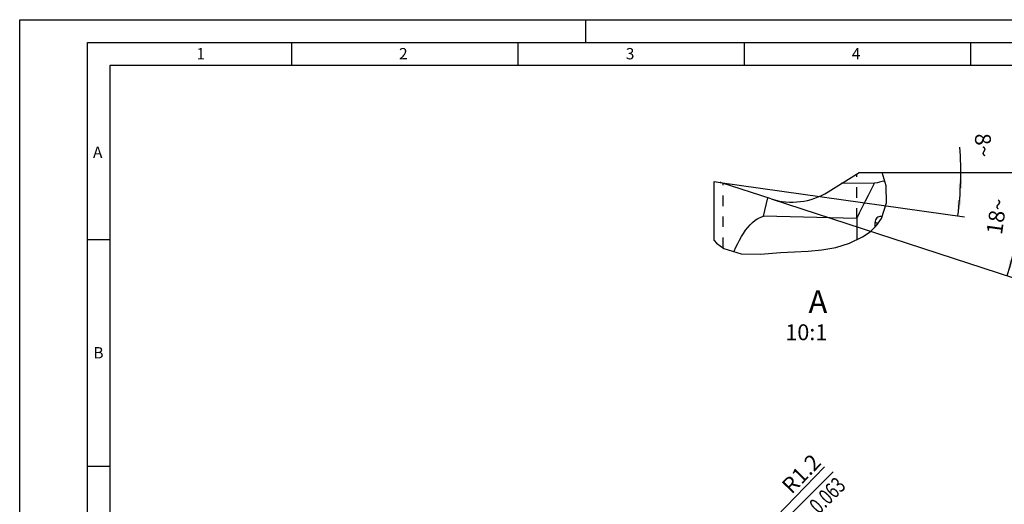
# Model space of a CAD drawing. Units: millimetres. Extents: x 0 to 420, y 0 to 297.
# Drawn here: x 0 to 217, y 190 to 297 of the extents above; entities that cross this region are included whole.
import ezdxf

# ---------------------------------------------------------------- set-up
doc = ezdxf.new("R2010")
doc.units = ezdxf.units.MM
doc.header["$LTSCALE"] = 23.1
doc.linetypes.add('HIDDEN', pattern=[0.2, 0.1, -0.1])
doc.layers.get('0').update_dxf_attribs({"linetype": 'CONTINUOUS'})
for name, color, linetype in [('607371177-000-00-ED1_CL', 7, 'CONTINUOUS'), ('607371177-000-00-ED1_DIM', 7, 'CONTINUOUS'), ('607371177-000-00-ED1_FORMAT', 7, 'CONTINUOUS'), ('607371177-000-00-ED1_TEXT', 7, 'CONTINUOUS'), ('607371177-000_CL', 7, 'CONTINUOUS'), ('607371177-000_HL', 7, 'CONTINUOUS')]:
    doc.layers.add(name, color=color, linetype=linetype)
doc.styles.get("Standard").update_dxf_attribs({"font": 'TXT.SHX', "width": 0.7})
doc.dimstyles.new('DIMSTYLE_5', dxfattribs={"dimtxt": 3.5, "dimasz": 3.5, "dimexe": 1.5, "dimexo": 0, "dimgap": 3.5, "dimtad": 1, "dimdec": 1, "dimlfac": 0.1, "dimdsep": 46, "dimtxsty": 'STANDARD', "dimblk": '_FILLED', "dimblk1": '_FILLED', "dimblk2": '_FILLED', "dimcen": 0.09, "dimclrt": 2, "dimaunit": 1, "dimadec": 3, "dimazin": 2, "dimtp": 0.1, "dimtm": 0.1, "dimtfac": 1, "dimtdec": 1, "dimtofl": 0, "dimtmove": 0, "dimatfit": 3, "dimldrblk": '_FILLED', "dimfxl": 1, "dimtolj": 1, "dimarcsym": 0})
doc.dimstyles.get("Standard").update_dxf_attribs({"dimtxt": 3.5, "dimasz": 3.5, "dimexe": 1.5, "dimexo": 0, "dimtad": 1, "dimdec": 3, "dimdsep": 46, "dimtxsty": 'STANDARD', "dimblk": '_FILLED', "dimblk1": '_FILLED', "dimblk2": '_FILLED', "dimcen": 0.09, "dimclrt": 2, "dimadec": 3, "dimazin": 2, "dimtol": 1, "dimtp": 0.005, "dimtm": 0.005, "dimtfac": 1, "dimtdec": 3, "dimtofl": 0, "dimtmove": 0, "dimatfit": 3, "dimldrblk": '_FILLED', "dimfxl": 1, "dimtolj": 1, "dimarcsym": 0})

# ---------------------------------------------------------------- blocks, each defined once
blk = doc.blocks.new('*D5')
at = {"layer": '607371177-000-00-ED1_DIM', "color": 3, "linetype": 'CONTINUOUS'}
for p, q in [((190.22, 263.29), (223.19, 263.29)), ((165.94, 257.47), (219.51, 240.07))]:
    blk.add_line(p, q, dxfattribs=at)
for start, end in [(351, 360), (342, 351)]:
    blk.add_arc((148.05, 263.29), 73.63, start, end, dxfattribs=at)
for points in [[(222.04, 259.78), (221.69, 263.29), (221.17, 259.8)], [(218.67, 244.01), (218.08, 240.53), (219.51, 243.76)]]:
    blk.add_solid(points, dxfattribs=at)
at = {"layer": '607371177-000-00-ED1_DIM', "color": 2, "linetype": 'CONTINUOUS', "insert": (214.02, 253.85), "char_height": 3.5, "width": 10.625, "attachment_point": 2, "rotation": 81.8561, "line_spacing_factor": 0.9}
blk.add_mtext('18\\fgdt;{\\W1.0;{\\fgdt;~}}', dxfattribs=at)
blk = doc.blocks.new('_FILLED')
at = {"color": 0, "linetype": 'BYBLOCK'}
blk.add_solid([(0, 0), (-1, 0.125), (-1, -0.125)], dxfattribs=at)
blk = doc.blocks.new('*D6')
at = {"layer": '607371177-000-00-ED1_DIM', "color": 3, "linetype": 'CONTINUOUS'}
for p, q in [((190.22, 263.29), (209.34, 263.29)), ((154.69, 261.1), (208.65, 253.52))]:
    blk.add_line(p, q, dxfattribs=at)
blk.add_arc((139.13, 263.29), 68.71, 352, 4.6431, dxfattribs=at)
for points in [[(208.18, 259.78), (207.84, 263.29), (207.31, 259.8)], [(207.13, 257.25), (207.17, 253.73), (208, 257.15)]]:
    blk.add_solid(points, dxfattribs=at)
at = {"layer": '607371177-000-00-ED1_DIM', "color": 2, "linetype": 'CONTINUOUS', "insert": (214.59, 269.42), "char_height": 3.5, "width": 7.625, "attachment_point": 2, "rotation": 274.6431, "line_spacing_factor": 0.9}
blk.add_mtext('8\\fgdt;{\\W1.0;{\\fgdt;~}}', dxfattribs=at)
blk = doc.blocks.new('SURFACE_SYMBOLS_BL8', base_point=(175.85, 187.19))
at = {"layer": '607371177-000-00-ED1_CL', "color": 3, "linetype": 'CONTINUOUS'}
for p, q in [((168.74, 186.31), (179.69, 197.26)), ((170.23, 180.74), (168.74, 186.31)), ((166.15, 176.65), (170.23, 180.74)), ((171.73, 175.16), (170.23, 180.74)), ((166.15, 176.65), (171.73, 175.16))]:
    blk.add_line(p, q, dxfattribs=at)
at = {"layer": '607371177-000-00-ED1_CL', "color": 7, "linetype": 'CONTINUOUS'}
blk.add_line((171.73, 175.16), (171.73, 175.16), dxfattribs=at)
at = {"layer": '607371177-000-00-ED1_CL', "color": 2, "linetype": 'CONTINUOUS'}
for s, height, width, p in [('0.063', 3.5, 0.728571, (176.53, 187.73)), ('z ', 2.5, 0.75, (173.88, 185.08)), ('R', 3.5, 0.785714, (171.94, 183.13))]:
    blk.add_text(s, height=height, rotation=45, dxfattribs=dict(at, width=width)).set_placement(p)

msp = doc.modelspace()

# ---------------------------------------------------------------- linework, layer by layer
at = {"layer": '607371177-000-00-ED1_FORMAT', "color": 3, "linetype": 'CONTINUOUS'}
for p, q in [((0, 0), (0, 297)), ((0, 297), (420, 297)), ((125, 292), (125, 297)), ((15, 5), (15, 292)), ((15, 292), (415, 292)), ((60, 292), (60, 287)), ((110, 292), (110, 287)), ((160, 292), (160, 287)), ((210, 292), (210, 287)), ((15, 248.5), (20, 248.5)), ((15, 198.5), (20, 198.5))]:
    msp.add_line(p, q, dxfattribs=at)
at = {"layer": '607371177-000-00-ED1_FORMAT', "color": 7, "linetype": 'CONTINUOUS'}
for p, q in [((20, 10), (20, 287)), ((20, 287), (410, 287))]:
    msp.add_line(p, q, dxfattribs=at)
at = {"layer": '607371177-000_CL', "color": 7, "linetype": 'CONTINUOUS'}
for p, q in [((178.529, 259.0199), (185.3589, 263.2877)), ((185.3589, 263.2877), (190.4503, 263.2877)), ((153.3589, 248.2848), (153.3589, 261.2877)), ((153.3589, 261.2877), (154.6856, 261.1013)), ((165.945, 257.4748), (155.0253, 261.0228)), ((188.8006, 260.9147), (181.4172, 260.8247)), ((164.283, 253.6706), (165.2258, 257.7085)), ((184.8589, 253.0996), (164.283, 253.6706)), ((184.8589, 253.0996), (184.8589, 248.4418))]:
    msp.add_line(p, q, dxfattribs=at)
at = {"layer": '607371177-000_CL', "color": 3, "linetype": 'CONTINUOUS'}
for p, q in [((191.3329, 260.3629), (190.4503, 263.2877)), ((191.4546, 256.5729), (191.3329, 260.3629)), ((190.3601, 253.1241), (191.4546, 256.5729)), ((189.2288, 251.5573), (190.3601, 253.1241)), ((186.1563, 249.0704), (187.7934, 250.2055)), ((187.7934, 250.2055), (189.2288, 251.5573)), ((153.3589, 248.2848), (153.9187, 247.7034)), ((183.2851, 247.6793), (186.1563, 249.0704)), ((153.9187, 247.7034), (155.5283, 246.518)), ((155.5283, 246.518), (159.3364, 245.3264)), ((167.9897, 245.6172), (171.1038, 245.7931)), ((171.1038, 245.7931), (174.1387, 245.9461)), ((174.1387, 245.9461), (177.1481, 246.2177)), ((177.1481, 246.2177), (180.2501, 246.7614)), ((180.2501, 246.7614), (183.2851, 247.6793)), ((159.3364, 245.3264), (163.6085, 245.2653)), ((163.6085, 245.2653), (167.9897, 245.6172))]:
    msp.add_line(p, q, dxfattribs=at)
at = {"layer": '607371177-000_CL', "color": 9, "linetype": 'CONTINUOUS'}
msp.add_line((188.9354, 251.281), (188.9354, 252.2149), dxfattribs=at)
at = {"layer": '607371177-000_CL', "color": 7, "linetype": 'CONTINUOUS'}
for points in [[(184.8589, 253.0996), (185.4836, 254.3965), (186.1212, 255.6957), (186.7717, 256.9971), (187.4351, 258.3008), (188.1114, 259.6066), (188.8006, 260.9147)], [(157.7662, 245.8177), (157.8079, 245.9217), (158.1798, 246.7737), (158.5676, 247.5938), (158.972, 248.381), (159.3968, 249.131), (159.8414, 249.8462), (160.3065, 250.5241), (160.7975, 251.1539), (161.3167, 251.7401), (161.8619, 252.2782), (162.4313, 252.7427), (163.0243, 253.1254), (163.6415, 253.4347), (164.283, 253.6706)]]:
    msp.add_lwpolyline(points, dxfattribs=at)
at = {"layer": '607371177-000_CL', "color": 9, "linetype": 'CONTINUOUS'}
for points in [[(190.4878, 253.5263), (190.277, 253.5637), (189.9952, 253.5661), (189.7405, 253.5163), (189.507, 253.4107), (189.3005, 253.2528), (189.1384, 253.0532), (189.0264, 252.8154), (188.9588, 252.536), (188.9354, 252.2149)], [(189.6595, 252.1538), (189.6883, 252.2198), (189.7523, 252.288), (189.7586, 252.291)], [(189.5279, 251.9716), (189.5002, 251.9948), (189.4331, 252.0384), (189.3542, 252.0796), (189.264, 252.118), (189.1636, 252.1533), (189.0537, 252.1851), (188.9354, 252.2132)]]:
    msp.add_lwpolyline(points, dxfattribs=at)
at = {"layer": '607371177-000_CL', "color": 7, "linetype": 'CONTINUOUS'}
for centre, radius, start, end in [((154.4073, 259.1207), 2, 72, 82), ((321.8806, -364.5934), 639.5082, 101.8072195, 102.0108802), ((170.5803, 271.7407), 15, 252, 302)]:
    msp.add_arc(centre, radius, start, end, dxfattribs=at)
at = {"layer": '607371177-000_HL', "color": 6, "linetype": 'HIDDEN'}
for p, q in [((184.8589, 253.0996), (184.8589, 262.9753)), ((155.3589, 246.6428), (155.3589, 260.9145))]:
    msp.add_line(p, q, dxfattribs=at)

# ---------------------------------------------------------------- block references
at = {"layer": '607371177-000-00-ED1_CL', "color": 3, "linetype": 'CONTINUOUS'}
msp.add_blockref('SURFACE_SYMBOLS_BL8', (175.8484, 187.1883), dxfattribs=at)

# ---------------------------------------------------------------- texts
at = {"layer": '607371177-000-00-ED1_DIM', "color": 2, "linetype": 'CONTINUOUS', "insert": (167.9917, 194.5628), "char_height": 3.5, "width": 14.25, "attachment_point": 1, "rotation": 45.722968, "line_spacing_factor": 0.9}
msp.add_mtext('R1.2', dxfattribs=at)
at = {"layer": '607371177-000-00-ED1_FORMAT', "color": 2, "linetype": 'CONTINUOUS', "char_height": 2.5, "attachment_point": 1, "line_spacing_factor": 0.9}
for s, insert, width in [('1', (39.0476, 290.75), 2.857143), ('2', (83.7798, 290.75), 3.660714), ('3', (133.869, 290.75), 3.392857), ('4', (183.7798, 290.75), 3.660714), ('A', (16.1905, 269), 3.928571), ('B', (16.2798, 224.75), 3.660714)]:
    msp.add_mtext(s, dxfattribs=dict(at, insert=insert, width=width))
at = {"layer": '607371177-000-00-ED1_TEXT', "color": 2, "linetype": 'CONTINUOUS', "insert": (178.359, 237.2769), "char_height": 5, "width": 12, "attachment_point": 3, "line_spacing_factor": 0.9}
msp.add_mtext('A\\P\\H3.5;10:1', dxfattribs=at)

# ---------------------------------------------------------------- dimensions: what is measured, and where the dimension line sits
at = {"layer": '607371177-000-00-ED1_DIM', "color": 3, "linetype": 'CONTINUOUS'}
for base, line1, line2, picture, middle in [((207.6694, 258.49485), ((154.00523, 261.19689), (154.68563, 261.10126)), ((189.5338, 263.28772), (190.22089, 263.28772)), '*D6', (207.61128, 268.84963)), ((220.78227, 251.76881), ((165.24469, 257.70236), (165.945, 257.47482)), ((189.48455, 263.28772), (190.22089, 263.28772)), '*D5', (220.94626, 252.85676))]:
    dim = msp.add_angular_dim_2l(base=base, line1=line1, line2=line2, dimstyle='DIMSTYLE_5', dxfattribs=at)
    dim.commit()
    dim.dimension.update_dxf_attribs({"geometry": picture, "text_midpoint": middle, "dimtype": 162})

# ---------------------------------------------------------------- leaders
msp.add_leader([(157.8949, 177.9412), (177.7563, 198.3103)], dimstyle='STANDARD', override={"dimtad": 0}, dxfattribs=at)

doc.saveas('drawing.dxf')
